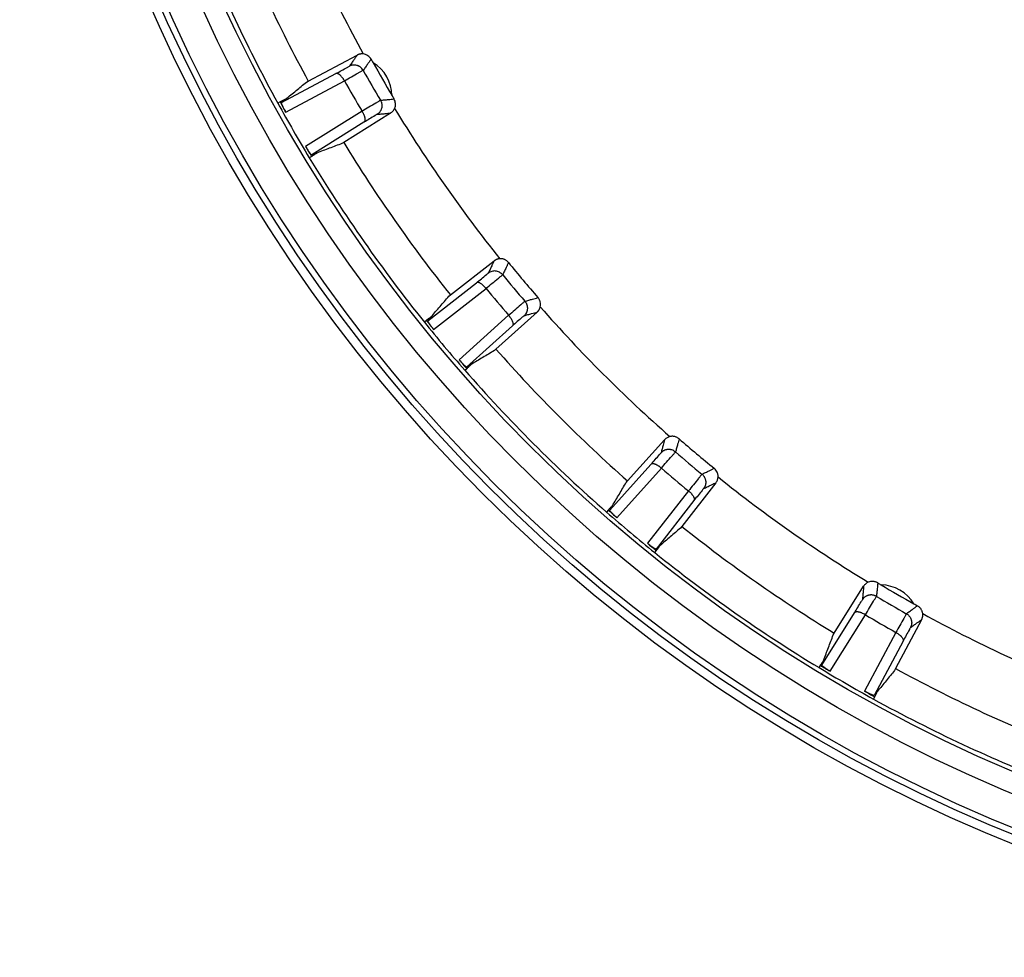
# Model space of a CAD drawing. Units: inches. Extents: x -868 to -654, y 910 to 1218.
# Drawn here: x -860 to -813, y 918 to 963 of the extents above; entities that cross this region are included whole.
import ezdxf

# ---------------------------------------------------------------- set-up
doc = ezdxf.new("R2010")
doc.units = ezdxf.units.IN

# ---------------------------------------------------------------- blocks, each defined once
blk = doc.blocks.new('HL150-Entwaesserungsring-Artikel__1', base_point=(-860.248, 917.811))
at = {"color": 7, "linetype": 'Continuous'}
for p, q in [((-846.335, 960.035), (-843.98, 961.287)), ((-846.423, 959.988), (-846.335, 960.035)), ((-847.696, 959.033), (-847.802, 958.966)), ((-842.367, 958.494), (-844.629, 957.081)), ((-844.629, 957.081), (-844.714, 957.027)), ((-846.288, 956.344), (-846.177, 956.403)), ((-839.482, 949.729), (-837.38, 951.371)), ((-839.561, 949.667), (-839.482, 949.729)), ((-835.307, 948.901), (-837.289, 947.116)), ((-840.648, 948.506), (-840.741, 948.422)), ((-837.289, 947.116), (-837.364, 947.049)), ((-838.795, 946.103), (-838.696, 946.18)), ((-830.943, 940.77), (-829.158, 942.752)), ((-831.01, 940.696), (-830.943, 940.77)), ((-826.688, 940.679), (-828.33, 938.578)), ((-831.879, 939.363), (-831.956, 939.265)), ((-828.33, 938.578), (-828.392, 938.499)), ((-829.637, 937.318), (-829.553, 937.411)), ((-820.979, 933.43), (-819.565, 935.692)), ((-816.773, 934.079), (-818.025, 931.725)), ((-821.032, 933.345), (-820.979, 933.43)), ((-821.656, 931.882), (-821.715, 931.771)), ((-818.025, 931.725), (-818.072, 931.636)), ((-819.093, 930.257), (-819.027, 930.364))]:
    blk.add_line(p, q, dxfattribs=at)
at = {"color": 3, "linetype": 'Continuous'}
for p, q in [((-847.629, 959), (-845.006, 960.395)), ((-847.424, 958.543), (-844.593, 960.049)), ((-843.746, 958.582), (-846.465, 956.883)), ((-843.653, 958.051), (-846.172, 956.477)), ((-840.576, 948.486), (-838.235, 950.315)), ((-840.295, 948.071), (-837.768, 950.045)), ((-836.68, 948.748), (-839.063, 946.603)), ((-836.496, 948.242), (-838.704, 946.254)), ((-831.805, 939.356), (-829.818, 941.563)), ((-831.457, 938.996), (-829.311, 941.379)), ((-828.014, 940.291), (-829.988, 937.764)), ((-827.744, 939.824), (-829.573, 937.483)), ((-821.582, 931.887), (-820.008, 934.407)), ((-821.176, 931.594), (-819.477, 934.313)), ((-818.011, 933.467), (-819.516, 930.635)), ((-817.664, 933.053), (-819.059, 930.43))]:
    blk.add_line(p, q, dxfattribs=at)
at = {"color": 7, "linetype": 'Continuous'}
for radius in [76.236, 74, 73]:
    blk.add_circle((-784.012, 994.047), radius, dxfattribs=at)
at = {"color": 3, "linetype": 'Continuous'}
for radius in [75.805, 75.505]:
    blk.add_circle((-784.012, 994.047), radius, dxfattribs=at)
at = {"color": 7, "linetype": 'Continuous'}
for centre, radius, start, end in [((-784.012, 994.047), 68.05, 201.27483, 208.72517), ((-784.012, 994.047), 71, 201.37644, 208.62356), ((-784.012, 994.047), 72.8, 201.19156, 208.80844), ((-783.059, 994.597), 68.94, 209.08166, 209.24017), ((-783.059, 994.597), 68.94, 209.24017, 210.75983), ((-844.201, 959.297), 1.9, 1.2378, 58.7622), ((-783.059, 994.597), 69.534, 209.31532, 210.68468), ((-783.059, 994.597), 70.569, 209.31267, 210.68733), ((-783.059, 994.597), 68.94, 210.75983, 210.91834), ((-784.012, 994.047), 72.8, 208.80844, 211.19156), ((-783.059, 994.597), 73.775, 208.82079, 209.25562), ((-784.012, 994.047), 68.05, 211.27483, 218.72517), ((-784.012, 994.047), 71, 211.37644, 218.62356), ((-783.059, 994.597), 73.775, 210.74438, 211.17921), ((-784.012, 994.047), 72.8, 211.19156, 218.80844), ((-783.169, 994.754), 68.94, 219.08166, 220.91834), ((-783.169, 994.754), 69.534, 219.31532, 220.68468), ((-783.169, 994.754), 70.569, 219.31267, 220.68733), ((-784.012, 994.047), 68.05, 221.27483, 228.72517), ((-784.012, 994.047), 72.8, 218.80844, 221.19156), ((-783.169, 994.754), 73.775, 218.82079, 219.25562), ((-784.012, 994.047), 71, 221.37644, 228.62356), ((-783.169, 994.754), 73.775, 220.74438, 221.17921), ((-784.012, 994.047), 72.8, 221.19156, 228.80844), ((-783.305, 994.89), 68.94, 229.08166, 230.91834), ((-783.305, 994.89), 69.534, 229.31532, 230.68468), ((-783.305, 994.89), 70.569, 229.31266, 230.68732), ((-784.012, 994.047), 68.05, 231.27483, 238.72517), ((-783.305, 994.89), 73.775, 228.8208, 229.25562), ((-784.012, 994.047), 72.8, 228.80844, 231.19156), ((-784.012, 994.047), 71, 231.37644, 238.62356), ((-783.305, 994.89), 73.775, 230.74438, 231.1792), ((-784.012, 994.047), 72.8, 231.19156, 238.80844), ((-783.462, 995), 68.94, 239.08167, 239.24017), ((-818.762, 933.859), 1.9, 31.2378, 88.7622), ((-783.462, 995), 68.94, 239.24017, 240.75983), ((-783.462, 995), 69.534, 239.31532, 240.68468), ((-783.462, 995), 68.94, 240.75983, 240.91833), ((-783.462, 995), 70.569, 239.31266, 240.68732), ((-784.012, 994.047), 68.05, 241.27483, 248.72517), ((-784.012, 994.047), 72.8, 238.80844, 241.19156), ((-783.462, 995), 73.775, 238.82079, 239.25562), ((-784.012, 994.047), 71, 241.37644, 248.62356), ((-783.462, 995), 73.775, 240.74438, 241.1792), ((-784.012, 994.047), 72.8, 241.19156, 248.80844)]:
    blk.add_arc(centre, radius, start, end, dxfattribs=at)
at = {"color": 3, "linetype": 'Continuous'}
for points, knots in [([(-843.98, 961.287), (-844.006, 961.25), (-844.058, 961.176), (-844.146, 961.051), (-844.245, 960.911), (-844.318, 960.807), (-844.355, 960.756)], [0, 0, 0, 0, 0.1352831, 0.2705223, 0.4603669, 0.650126, 0.650126, 0.650126, 0.650126]), ([(-845.006, 960.395), (-844.915, 960.446), (-844.732, 960.547), (-844.532, 960.657), (-844.406, 960.727), (-844.372, 960.746), (-844.355, 960.756)], [0, 0, 0, 0, 0.3129315, 0.6258625, 0.6850716, 0.7442808, 0.7442808, 0.7442808, 0.7442808]), ([(-843.308, 961.088), (-843.334, 961.052), (-843.387, 960.978), (-843.476, 960.852), (-843.577, 960.71), (-843.651, 960.605), (-843.689, 960.552)], [0, 0, 0, 0, 0.13527, 0.2704968, 0.4639908, 0.6573975, 0.6573975, 0.6573975, 0.6573975]), ([(-844.595, 960.053), (-844.483, 960.116), (-844.258, 960.24), (-843.995, 960.386), (-843.805, 960.491), (-843.728, 960.533), (-843.69, 960.555)], [0, 0, 0, 0, 0.385575, 0.77115, 0.903015, 1.034881, 1.034881, 1.034881, 1.034881]), ([(-842.857, 959.111), (-842.894, 959.088), (-842.97, 959.043), (-843.155, 958.932), (-843.413, 958.776), (-843.633, 958.644), (-843.743, 958.578)], [0, 0, 0, 0, 0.131865, 0.263731, 0.649306, 1.034881, 1.034881, 1.034881, 1.034881]), ([(-842.858, 959.113), (-842.794, 959.119), (-842.665, 959.131), (-842.492, 959.147), (-842.338, 959.162), (-842.248, 959.17), (-842.203, 959.175)], [0, 0, 0, 0, 0.1934067, 0.3869007, 0.5221276, 0.6573975, 0.6573975, 0.6573975, 0.6573975]), ([(-843.015, 958.435), (-843.032, 958.425), (-843.066, 958.404), (-843.189, 958.33), (-843.384, 958.213), (-843.563, 958.105), (-843.653, 958.051)], [0, 0, 0, 0, 0.0592092, 0.1184184, 0.4313495, 0.7442808, 0.7442808, 0.7442808, 0.7442808]), ([(-843.015, 958.435), (-842.952, 958.441), (-842.826, 958.452), (-842.655, 958.468), (-842.502, 958.482), (-842.412, 958.49), (-842.367, 958.494)], [0, 0, 0, 0, 0.1897591, 0.3796037, 0.5148429, 0.650126, 0.650126, 0.650126, 0.650126]), ([(-837.38, 951.371), (-837.399, 951.33), (-837.438, 951.249), (-837.503, 951.11), (-837.576, 950.955), (-837.63, 950.84), (-837.657, 950.783)], [0, 0, 0, 0, 0.1352831, 0.2705223, 0.4603669, 0.650126, 0.650126, 0.650126, 0.650126]), ([(-836.684, 951.292), (-836.703, 951.252), (-836.742, 951.17), (-836.808, 951.031), (-836.883, 950.873), (-836.938, 950.757), (-836.966, 950.698)], [0, 0, 0, 0, 0.13527, 0.2704968, 0.4639908, 0.6573975, 0.6573975, 0.6573975, 0.6573975]), ([(-838.235, 950.315), (-838.154, 950.38), (-837.992, 950.512), (-837.815, 950.655), (-837.703, 950.746), (-837.672, 950.77), (-837.657, 950.783)], [0, 0, 0, 0, 0.3129315, 0.6258625, 0.6850716, 0.7442808, 0.7442808, 0.7442808, 0.7442808]), ([(-837.772, 950.05), (-837.672, 950.13), (-837.472, 950.292), (-837.238, 950.481), (-837.07, 950.617), (-837.001, 950.673), (-836.967, 950.7)], [0, 0, 0, 0, 0.385575, 0.77115, 0.903015, 1.034881, 1.034881, 1.034881, 1.034881]), ([(-835.896, 949.424), (-835.929, 949.395), (-835.995, 949.337), (-836.159, 949.195), (-836.386, 948.997), (-836.58, 948.829), (-836.677, 948.744)], [0, 0, 0, 0, 0.131865, 0.263731, 0.649306, 1.034881, 1.034881, 1.034881, 1.034881]), ([(-835.898, 949.425), (-835.835, 949.442), (-835.711, 949.477), (-835.543, 949.523), (-835.394, 949.564), (-835.307, 949.588), (-835.264, 949.6)], [0, 0, 0, 0, 0.1934067, 0.3869007, 0.5221276, 0.6573975, 0.6573975, 0.6573975, 0.6573975]), ([(-835.934, 948.73), (-835.873, 948.747), (-835.751, 948.78), (-835.586, 948.825), (-835.438, 948.865), (-835.351, 948.889), (-835.307, 948.901)], [0, 0, 0, 0, 0.1897591, 0.3796037, 0.5148429, 0.650126, 0.650126, 0.650126, 0.650126]), ([(-835.934, 948.73), (-835.949, 948.717), (-835.979, 948.691), (-836.088, 948.597), (-836.26, 948.447), (-836.417, 948.31), (-836.496, 948.242)], [0, 0, 0, 0, 0.0592092, 0.1184184, 0.4313495, 0.7442808, 0.7442808, 0.7442808, 0.7442808]), ([(-829.158, 942.752), (-829.17, 942.709), (-829.194, 942.622), (-829.234, 942.474), (-829.279, 942.308), (-829.312, 942.186), (-829.329, 942.125)], [0, 0, 0, 0, 0.1352831, 0.2705223, 0.4603669, 0.650126, 0.650126, 0.650126, 0.650126]), ([(-828.46, 942.796), (-828.472, 942.752), (-828.495, 942.665), (-828.536, 942.516), (-828.583, 942.348), (-828.617, 942.224), (-828.634, 942.162)], [0, 0, 0, 0, 0.13527, 0.2704968, 0.4639908, 0.6573975, 0.6573975, 0.6573975, 0.6573975]), ([(-829.818, 941.563), (-829.749, 941.642), (-829.612, 941.799), (-829.462, 941.972), (-829.368, 942.08), (-829.342, 942.11), (-829.329, 942.125)], [0, 0, 0, 0, 0.3129315, 0.6258625, 0.6850716, 0.7442808, 0.7442808, 0.7442808, 0.7442808]), ([(-829.315, 941.383), (-829.231, 941.48), (-829.062, 941.673), (-828.864, 941.901), (-828.722, 942.064), (-828.665, 942.13), (-828.636, 942.163)], [0, 0, 0, 0, 0.385575, 0.77115, 0.903015, 1.034881, 1.034881, 1.034881, 1.034881]), ([(-827.361, 941.093), (-827.303, 941.121), (-827.186, 941.176), (-827.029, 941.251), (-826.889, 941.317), (-826.807, 941.356), (-826.767, 941.375)], [0, 0, 0, 0, 0.1934067, 0.3869007, 0.5221276, 0.6573975, 0.6573975, 0.6573975, 0.6573975]), ([(-827.359, 941.092), (-827.387, 941.058), (-827.442, 940.989), (-827.578, 940.821), (-827.767, 940.587), (-827.929, 940.387), (-828.01, 940.287)], [0, 0, 0, 0, 0.131865, 0.263731, 0.649306, 1.034881, 1.034881, 1.034881, 1.034881]), ([(-827.276, 940.402), (-827.289, 940.387), (-827.314, 940.356), (-827.404, 940.245), (-827.548, 940.067), (-827.679, 939.905), (-827.744, 939.824)], [0, 0, 0, 0, 0.0592092, 0.1184184, 0.4313495, 0.7442808, 0.7442808, 0.7442808, 0.7442808]), ([(-827.276, 940.402), (-827.219, 940.429), (-827.105, 940.483), (-826.949, 940.556), (-826.81, 940.622), (-826.729, 940.66), (-826.688, 940.679)], [0, 0, 0, 0, 0.1897591, 0.3796037, 0.5148429, 0.650126, 0.650126, 0.650126, 0.650126]), ([(-819.565, 935.692), (-819.569, 935.647), (-819.578, 935.557), (-819.592, 935.404), (-819.607, 935.233), (-819.619, 935.107), (-819.624, 935.044)], [0, 0, 0, 0, 0.1352831, 0.2705223, 0.4603669, 0.650126, 0.650126, 0.650126, 0.650126]), ([(-818.885, 935.856), (-818.889, 935.811), (-818.897, 935.721), (-818.912, 935.567), (-818.928, 935.394), (-818.94, 935.266), (-818.946, 935.201)], [0, 0, 0, 0, 0.13527, 0.2704968, 0.4639908, 0.6573975, 0.6573975, 0.6573975, 0.6573975]), ([(-819.482, 934.316), (-819.415, 934.426), (-819.283, 934.646), (-819.128, 934.904), (-819.016, 935.09), (-818.971, 935.165), (-818.948, 935.203)], [0, 0, 0, 0, 0.385575, 0.77115, 0.903015, 1.034881, 1.034881, 1.034881, 1.034881]), ([(-820.008, 934.407), (-819.954, 934.496), (-819.847, 934.675), (-819.729, 934.87), (-819.655, 934.994), (-819.634, 935.027), (-819.624, 935.044)], [0, 0, 0, 0, 0.3129315, 0.6258625, 0.6850716, 0.7442808, 0.7442808, 0.7442808, 0.7442808]), ([(-817.507, 934.371), (-817.454, 934.408), (-817.349, 934.482), (-817.207, 934.583), (-817.081, 934.673), (-817.008, 934.725), (-816.971, 934.751)], [0, 0, 0, 0, 0.1934067, 0.3869007, 0.5221276, 0.6573975, 0.6573975, 0.6573975, 0.6573975]), ([(-817.505, 934.369), (-817.526, 934.331), (-817.569, 934.254), (-817.673, 934.065), (-817.819, 933.801), (-817.944, 933.576), (-818.006, 933.464)], [0, 0, 0, 0, 0.131865, 0.263731, 0.649306, 1.034881, 1.034881, 1.034881, 1.034881]), ([(-817.304, 933.705), (-817.313, 933.687), (-817.332, 933.653), (-817.402, 933.527), (-817.513, 933.327), (-817.614, 933.145), (-817.664, 933.053)], [0, 0, 0, 0, 0.0592092, 0.1184184, 0.4313495, 0.7442808, 0.7442808, 0.7442808, 0.7442808]), ([(-817.304, 933.705), (-817.252, 933.741), (-817.149, 933.814), (-817.008, 933.913), (-816.883, 934.001), (-816.809, 934.053), (-816.773, 934.079)], [0, 0, 0, 0, 0.1897591, 0.3796037, 0.5148429, 0.650126, 0.650126, 0.650126, 0.650126])]:
    blk.add_open_spline(points, degree=3, knots=knots, dxfattribs=at)
at = {"color": 7, "linetype": 'Continuous'}
for points, knots in [([(-843.687, 961.342), (-843.701, 961.343), (-843.726, 961.346), (-843.763, 961.345), (-843.8, 961.343), (-843.838, 961.337), (-843.875, 961.328), (-843.911, 961.317), (-843.945, 961.304), (-843.968, 961.293), (-843.98, 961.287)], [0, 0, 0, 0, 0.0403346, 0.0756805, 0.1108622, 0.1509864, 0.1913582, 0.2267329, 0.2619866, 0.3022057, 0.3022057, 0.3022057, 0.3022057]), ([(-843.308, 961.088), (-843.33, 961.122), (-843.373, 961.188), (-843.465, 961.264), (-843.571, 961.32), (-843.648, 961.335), (-843.687, 961.342)], [0, 0, 0, 0, 0.1180631, 0.2361171, 0.3542632, 0.4724187, 0.4724187, 0.4724187, 0.4724187]), ([(-843.69, 960.555), (-843.708, 960.583), (-843.744, 960.639), (-843.805, 960.695), (-843.859, 960.733), (-843.9, 960.757), (-843.946, 960.777), (-844.006, 960.798), (-844.085, 960.812), (-844.164, 960.811), (-844.225, 960.802), (-844.27, 960.791), (-844.313, 960.776), (-844.341, 960.762), (-844.355, 960.756)], [0, 0, 0, 0, 0.0997978, 0.1996069, 0.2445975, 0.2980306, 0.3422552, 0.3946066, 0.4885739, 0.5822523, 0.6285494, 0.6747844, 0.7207088, 0.7665885, 0.7665885, 0.7665885, 0.7665885]), ([(-844.595, 960.053), (-844.604, 960.069), (-844.621, 960.098), (-844.646, 960.139), (-844.673, 960.177), (-844.7, 960.214), (-844.73, 960.25), (-844.759, 960.281), (-844.788, 960.311), (-844.816, 960.335), (-844.844, 960.356), (-844.87, 960.373), (-844.897, 960.387), (-844.922, 960.397), (-844.946, 960.403), (-844.967, 960.404), (-844.987, 960.402), (-844.999, 960.398), (-845.006, 960.395)], [0, 0, 0, 0, 0.0544572, 0.0996822, 0.1438768, 0.1951582, 0.2364141, 0.2833581, 0.3236173, 0.3614833, 0.3933971, 0.4282222, 0.4549665, 0.4836574, 0.5093999, 0.5292865, 0.5477107, 0.5683017, 0.5683017, 0.5683017, 0.5683017]), ([(-843.69, 960.555), (-843.69, 960.554), (-843.69, 960.554), (-843.689, 960.553), (-843.689, 960.553), (-843.689, 960.553), (-843.689, 960.552)], [0, 0, 0, 0, 0.000616086, 0.001232175, 0.001848265, 0.002464357, 0.002464357, 0.002464357, 0.002464357]), ([(-847.428, 959.165), (-847.344, 959.233), (-847.177, 959.37), (-846.925, 959.576), (-846.674, 959.782), (-846.507, 959.919), (-846.423, 959.988)], [0, 0, 0, 0, 0.32469, 0.649245, 0.974856, 1.29868, 1.29868, 1.29868, 1.29868]), ([(-844.593, 960.049), (-844.593, 960.049), (-844.593, 960.05), (-844.594, 960.051), (-844.595, 960.052), (-844.595, 960.053), (-844.595, 960.053)], [0, 0, 0, 0, 0.001368882, 0.00274135, 0.004108409, 0.005481647, 0.005481647, 0.005481647, 0.005481647]), ([(-847.428, 959.165), (-847.45, 959.154), (-847.495, 959.132), (-847.562, 959.099), (-847.629, 959.066), (-847.673, 959.044), (-847.696, 959.033)], [0, 0, 0, 0, 0.0746147, 0.1492292, 0.2238436, 0.2984579, 0.2984579, 0.2984579, 0.2984579]), ([(-847.424, 958.543), (-847.44, 958.571), (-847.47, 958.627), (-847.508, 958.7), (-847.539, 958.761), (-847.563, 958.81), (-847.583, 958.854), (-847.6, 958.893), (-847.614, 958.927), (-847.623, 958.954), (-847.629, 958.973), (-847.631, 958.986), (-847.632, 958.995), (-847.63, 958.999), (-847.629, 959)], [0, 0, 0, 0, 0.0967996, 0.1897144, 0.2481383, 0.3021641, 0.3511691, 0.3943332, 0.4309631, 0.4606148, 0.4792197, 0.4908369, 0.5002208, 0.5048716, 0.5048716, 0.5048716, 0.5048716]), ([(-847.629, 959), (-847.612, 959.014), (-847.579, 959.041), (-847.528, 959.083), (-847.478, 959.124), (-847.445, 959.151), (-847.428, 959.165)], [0, 0, 0, 0, 0.064872, 0.1297459, 0.1946216, 0.2594991, 0.2594991, 0.2594991, 0.2594991]), ([(-842.857, 959.111), (-842.848, 959.095), (-842.832, 959.066), (-842.813, 959.018), (-842.8, 958.971), (-842.791, 958.924), (-842.786, 958.876), (-842.787, 958.825), (-842.792, 958.776), (-842.802, 958.729), (-842.815, 958.684), (-842.833, 958.641), (-842.855, 958.599), (-842.88, 958.561), (-842.909, 958.525), (-842.942, 958.491), (-842.978, 958.46), (-843.003, 958.443), (-843.015, 958.435)], [0, 0, 0, 0, 0.0545597, 0.1003226, 0.1544241, 0.1998465, 0.244837, 0.2982701, 0.3506802, 0.3948462, 0.4422056, 0.4894935, 0.5361332, 0.5827017, 0.6252123, 0.6752331, 0.7248922, 0.7670366, 0.7670366, 0.7670366, 0.7670366]), ([(-842.858, 959.113), (-842.858, 959.113), (-842.857, 959.113), (-842.857, 959.112), (-842.857, 959.112), (-842.857, 959.111), (-842.857, 959.111)], [0, 0, 0, 0, 0.000616092, 0.001232182, 0.001848271, 0.002464357, 0.002464357, 0.002464357, 0.002464357]), ([(-842.173, 958.72), (-842.16, 958.757), (-842.134, 958.832), (-842.129, 958.951), (-842.149, 959.069), (-842.185, 959.139), (-842.203, 959.175)], [0, 0, 0, 0, 0.1182078, 0.236406, 0.3544078, 0.4724187, 0.4724187, 0.4724187, 0.4724187]), ([(-843.743, 958.578), (-843.744, 958.578), (-843.744, 958.579), (-843.745, 958.58), (-843.745, 958.581), (-843.746, 958.582), (-843.746, 958.582)], [0, 0, 0, 0, 0.001372864, 0.002740703, 0.004110564, 0.005481647, 0.005481647, 0.005481647, 0.005481647]), ([(-843.743, 958.578), (-843.736, 958.564), (-843.719, 958.536), (-843.695, 958.491), (-843.673, 958.446), (-843.655, 958.403), (-843.64, 958.362), (-843.628, 958.322), (-843.617, 958.283), (-843.608, 958.236), (-843.603, 958.181), (-843.607, 958.133), (-843.616, 958.1), (-843.625, 958.08), (-843.637, 958.063), (-843.648, 958.055), (-843.653, 958.051)], [0, 0, 0, 0, 0.0456835, 0.0996821, 0.1522102, 0.1951583, 0.2402167, 0.2833585, 0.3203076, 0.3614833, 0.427791, 0.4835246, 0.5055463, 0.5291515, 0.5491482, 0.5681692, 0.5681692, 0.5681692, 0.5681692]), ([(-842.367, 958.494), (-842.347, 958.508), (-842.305, 958.537), (-842.252, 958.591), (-842.206, 958.652), (-842.184, 958.697), (-842.173, 958.72)], [0, 0, 0, 0, 0.0755043, 0.1510007, 0.2264998, 0.3019912, 0.3019912, 0.3019912, 0.3019912]), ([(-844.714, 957.027), (-844.815, 956.989), (-845.018, 956.913), (-845.322, 956.798), (-845.625, 956.683), (-845.828, 956.607), (-845.929, 956.569)], [0, 0, 0, 0, 0.324332, 0.649435, 0.973777, 1.29868, 1.29868, 1.29868, 1.29868]), ([(-846.172, 956.477), (-846.176, 956.478), (-846.19, 956.483), (-846.205, 956.501), (-846.222, 956.52), (-846.239, 956.541), (-846.256, 956.564), (-846.284, 956.601), (-846.32, 956.653), (-846.364, 956.719), (-846.404, 956.782), (-846.437, 956.836), (-846.457, 956.869), (-846.465, 956.883)], [0, 0, 0, 0, 0.0138158, 0.0438994, 0.06757, 0.0910114, 0.1232601, 0.1533636, 0.2287924, 0.3148166, 0.3904156, 0.4550693, 0.5045092, 0.5045092, 0.5045092, 0.5045092]), ([(-846.177, 956.403), (-846.157, 956.417), (-846.115, 956.444), (-846.053, 956.486), (-845.991, 956.527), (-845.95, 956.555), (-845.929, 956.569)], [0, 0, 0, 0, 0.0746143, 0.1492287, 0.2238432, 0.2984579, 0.2984579, 0.2984579, 0.2984579]), ([(-845.929, 956.569), (-845.949, 956.561), (-845.99, 956.546), (-846.051, 956.523), (-846.111, 956.5), (-846.152, 956.485), (-846.172, 956.477)], [0, 0, 0, 0, 0.0648775, 0.1297532, 0.1946271, 0.2594991, 0.2594991, 0.2594991, 0.2594991]), ([(-837.101, 951.476), (-837.115, 951.475), (-837.14, 951.473), (-837.178, 951.466), (-837.214, 951.457), (-837.25, 951.445), (-837.284, 951.431), (-837.317, 951.414), (-837.349, 951.394), (-837.369, 951.379), (-837.38, 951.371)], [0, 0, 0, 0, 0.0403346, 0.0756805, 0.1158034, 0.1509864, 0.1888587, 0.2267331, 0.2619869, 0.302206, 0.302206, 0.302206, 0.302206]), ([(-836.684, 951.292), (-836.698, 951.309), (-836.725, 951.339), (-836.768, 951.375), (-836.816, 951.408), (-836.87, 951.436), (-836.928, 951.457), (-836.983, 951.47), (-837.04, 951.478), (-837.08, 951.477), (-837.101, 951.476)], [0, 0, 0, 0, 0.0653656, 0.1183896, 0.1713162, 0.236527, 0.3020024, 0.3551055, 0.4080338, 0.4732394, 0.4732394, 0.4732394, 0.4732394]), ([(-836.967, 950.7), (-836.979, 950.714), (-837.001, 950.739), (-837.04, 950.773), (-837.079, 950.802), (-837.136, 950.835), (-837.211, 950.866), (-837.306, 950.885), (-837.401, 950.885), (-837.493, 950.868), (-837.581, 950.835), (-837.631, 950.8), (-837.657, 950.783)], [0, 0, 0, 0, 0.0545597, 0.1003226, 0.1544241, 0.1998465, 0.2973387, 0.3946207, 0.488588, 0.5822664, 0.6744399, 0.7663976, 0.7663976, 0.7663976, 0.7663976]), ([(-837.772, 950.05), (-837.793, 950.075), (-837.835, 950.125), (-837.903, 950.19), (-837.971, 950.246), (-838.028, 950.283), (-838.071, 950.305), (-838.101, 950.318), (-838.128, 950.326), (-838.154, 950.331), (-838.177, 950.333), (-838.199, 950.33), (-838.219, 950.325), (-838.23, 950.318), (-838.235, 950.315)], [0, 0, 0, 0, 0.0992611, 0.195115, 0.2825805, 0.3613779, 0.3988531, 0.4281174, 0.4594173, 0.4835539, 0.5074304, 0.5291828, 0.5491795, 0.5682005, 0.5682005, 0.5682005, 0.5682005]), ([(-836.967, 950.7), (-836.967, 950.7), (-836.967, 950.7), (-836.967, 950.699), (-836.966, 950.699), (-836.966, 950.699), (-836.966, 950.698)], [0, 0, 0, 0, 0.000616086, 0.001232175, 0.001848265, 0.002464357, 0.002464357, 0.002464357, 0.002464357]), ([(-837.768, 950.045), (-837.769, 950.046), (-837.769, 950.046), (-837.77, 950.047), (-837.771, 950.048), (-837.772, 950.049), (-837.772, 950.05)], [0, 0, 0, 0, 0.001368684, 0.00274135, 0.004110161, 0.005481647, 0.005481647, 0.005481647, 0.005481647]), ([(-840.407, 948.683), (-840.337, 948.765), (-840.196, 948.929), (-839.984, 949.175), (-839.772, 949.421), (-839.631, 949.585), (-839.561, 949.667)], [0, 0, 0, 0, 0.325117, 0.649245, 0.974516, 1.29868, 1.29868, 1.29868, 1.29868]), ([(-835.896, 949.424), (-835.876, 949.397), (-835.836, 949.344), (-835.797, 949.252), (-835.775, 949.155), (-835.773, 949.074), (-835.781, 949.01), (-835.791, 948.966), (-835.805, 948.921), (-835.83, 948.864), (-835.87, 948.796), (-835.913, 948.752), (-835.934, 948.73)], [0, 0, 0, 0, 0.0997978, 0.1996069, 0.2970991, 0.3943811, 0.4417406, 0.4890284, 0.5318356, 0.582236, 0.6744095, 0.7663672, 0.7663672, 0.7663672, 0.7663672]), ([(-835.898, 949.425), (-835.897, 949.425), (-835.897, 949.425), (-835.897, 949.424), (-835.896, 949.424), (-835.896, 949.424), (-835.896, 949.424)], [0, 0, 0, 0, 0.000616092, 0.001232182, 0.001848271, 0.002464357, 0.002464357, 0.002464357, 0.002464357]), ([(-835.155, 949.157), (-835.149, 949.196), (-835.136, 949.274), (-835.149, 949.375), (-835.173, 949.45), (-835.197, 949.502), (-835.225, 949.552), (-835.25, 949.583), (-835.264, 949.6)], [0, 0, 0, 0, 0.1182078, 0.236406, 0.3015969, 0.3545137, 0.4075086, 0.4728281, 0.4728281, 0.4728281, 0.4728281]), ([(-835.307, 948.901), (-835.298, 948.909), (-835.28, 948.927), (-835.254, 948.956), (-835.231, 948.986), (-835.211, 949.018), (-835.193, 949.05), (-835.178, 949.085), (-835.165, 949.12), (-835.158, 949.145), (-835.155, 949.157)], [0, 0, 0, 0, 0.0377322, 0.0754625, 0.115779, 0.1511082, 0.1887722, 0.2264342, 0.2643213, 0.3022064, 0.3022064, 0.3022064, 0.3022064]), ([(-840.407, 948.683), (-840.427, 948.668), (-840.467, 948.638), (-840.528, 948.594), (-840.588, 948.55), (-840.628, 948.521), (-840.648, 948.506)], [0, 0, 0, 0, 0.0746147, 0.1492292, 0.2238436, 0.2984579, 0.2984579, 0.2984579, 0.2984579]), ([(-840.295, 948.071), (-840.308, 948.087), (-840.332, 948.116), (-840.364, 948.157), (-840.39, 948.191), (-840.412, 948.22), (-840.433, 948.248), (-840.456, 948.278), (-840.481, 948.314), (-840.505, 948.348), (-840.525, 948.378), (-840.541, 948.404), (-840.554, 948.425), (-840.564, 948.443), (-840.571, 948.458), (-840.576, 948.47), (-840.579, 948.48), (-840.577, 948.484), (-840.576, 948.486)], [0, 0, 0, 0, 0.0604153, 0.1127722, 0.1561731, 0.1897165, 0.2214063, 0.2606266, 0.3047537, 0.3511719, 0.3868889, 0.4135064, 0.4412261, 0.4606207, 0.4765331, 0.4908413, 0.5002252, 0.504876, 0.504876, 0.504876, 0.504876]), ([(-840.576, 948.486), (-840.562, 948.502), (-840.534, 948.535), (-840.492, 948.584), (-840.45, 948.633), (-840.421, 948.666), (-840.407, 948.683)], [0, 0, 0, 0, 0.064872, 0.1297459, 0.1946216, 0.2594991, 0.2594991, 0.2594991, 0.2594991]), ([(-836.677, 948.744), (-836.677, 948.745), (-836.677, 948.745), (-836.678, 948.746), (-836.679, 948.747), (-836.68, 948.748), (-836.68, 948.748)], [0, 0, 0, 0, 0.001373498, 0.002740703, 0.004112743, 0.005481647, 0.005481647, 0.005481647, 0.005481647]), ([(-836.677, 948.744), (-836.666, 948.732), (-836.644, 948.706), (-836.613, 948.666), (-836.585, 948.627), (-836.552, 948.575), (-836.518, 948.514), (-836.487, 948.443), (-836.469, 948.378), (-836.465, 948.329), (-836.468, 948.296), (-836.474, 948.275), (-836.483, 948.256), (-836.492, 948.246), (-836.496, 948.242)], [0, 0, 0, 0, 0.0500672, 0.0996823, 0.1522104, 0.1951585, 0.282624, 0.3614213, 0.4277291, 0.4834627, 0.5073392, 0.5290917, 0.5490883, 0.5681093, 0.5681093, 0.5681093, 0.5681093]), ([(-837.364, 947.049), (-837.457, 946.994), (-837.643, 946.883), (-837.922, 946.718), (-838.201, 946.552), (-838.387, 946.441), (-838.48, 946.386)], [0, 0, 0, 0, 0.324524, 0.649435, 0.97366, 1.29868, 1.29868, 1.29868, 1.29868]), ([(-838.704, 946.254), (-838.708, 946.254), (-838.723, 946.256), (-838.749, 946.279), (-838.785, 946.308), (-838.82, 946.342), (-838.854, 946.375), (-838.892, 946.414), (-838.931, 946.455), (-838.972, 946.5), (-839.015, 946.547), (-839.046, 946.583), (-839.063, 946.603)], [0, 0, 0, 0, 0.0138158, 0.0438994, 0.1012567, 0.1533493, 0.1898608, 0.2436128, 0.3148048, 0.3617607, 0.4257021, 0.5044974, 0.5044974, 0.5044974, 0.5044974]), ([(-838.48, 946.386), (-838.499, 946.375), (-838.536, 946.353), (-838.592, 946.32), (-838.648, 946.287), (-838.685, 946.265), (-838.704, 946.254)], [0, 0, 0, 0, 0.0648775, 0.1297532, 0.1946271, 0.2594991, 0.2594991, 0.2594991, 0.2594991]), ([(-838.696, 946.18), (-838.678, 946.197), (-838.642, 946.231), (-838.588, 946.283), (-838.534, 946.335), (-838.498, 946.369), (-838.48, 946.386)], [0, 0, 0, 0, 0.0746143, 0.1492287, 0.2238432, 0.2984579, 0.2984579, 0.2984579, 0.2984579]), ([(-828.902, 942.904), (-828.927, 942.897), (-828.975, 942.883), (-829.043, 942.849), (-829.105, 942.806), (-829.141, 942.77), (-829.158, 942.752)], [0, 0, 0, 0, 0.0754357, 0.1508793, 0.2264313, 0.3019912, 0.3019912, 0.3019912, 0.3019912]), ([(-828.46, 942.796), (-828.477, 942.809), (-828.507, 942.834), (-828.557, 942.863), (-828.609, 942.886), (-828.666, 942.904), (-828.726, 942.915), (-828.787, 942.919), (-828.847, 942.916), (-828.885, 942.908), (-828.902, 942.904)], [0, 0, 0, 0, 0.0653656, 0.1183896, 0.1713162, 0.236527, 0.2958167, 0.3551078, 0.4203145, 0.4732417, 0.4732417, 0.4732417, 0.4732417]), ([(-828.636, 942.163), (-828.662, 942.183), (-828.715, 942.224), (-828.794, 942.257), (-828.858, 942.274), (-828.908, 942.282), (-828.955, 942.285), (-829.004, 942.284), (-829.05, 942.278), (-829.097, 942.267), (-829.141, 942.253), (-829.185, 942.234), (-829.224, 942.212), (-829.261, 942.187), (-829.296, 942.159), (-829.317, 942.137), (-829.329, 942.125)], [0, 0, 0, 0, 0.0997978, 0.1996069, 0.2530842, 0.2980306, 0.3504407, 0.3946066, 0.445906, 0.4892532, 0.5397247, 0.5824608, 0.632546, 0.6749921, 0.7171789, 0.7667956, 0.7667956, 0.7667956, 0.7667956]), ([(-828.636, 942.163), (-828.636, 942.163), (-828.635, 942.163), (-828.635, 942.162), (-828.634, 942.162), (-828.634, 942.162), (-828.634, 942.162)], [0, 0, 0, 0, 0.000616086, 0.001232175, 0.001848265, 0.002464357, 0.002464357, 0.002464357, 0.002464357]), ([(-829.315, 941.383), (-829.328, 941.394), (-829.353, 941.415), (-829.391, 941.445), (-829.43, 941.473), (-829.471, 941.499), (-829.511, 941.522), (-829.55, 941.543), (-829.585, 941.559), (-829.621, 941.572), (-829.653, 941.582), (-829.684, 941.589), (-829.713, 941.593), (-829.74, 941.594), (-829.764, 941.591), (-829.785, 941.585), (-829.803, 941.577), (-829.812, 941.568), (-829.818, 941.563)], [0, 0, 0, 0, 0.0500672, 0.0996823, 0.1438769, 0.1951584, 0.244033, 0.2833585, 0.3269388, 0.3614836, 0.396171, 0.4282232, 0.4572386, 0.4836596, 0.509402, 0.5292887, 0.5477129, 0.5683039, 0.5683039, 0.5683039, 0.5683039]), ([(-829.311, 941.379), (-829.311, 941.379), (-829.312, 941.38), (-829.313, 941.381), (-829.314, 941.382), (-829.315, 941.382), (-829.315, 941.383)], [0, 0, 0, 0, 0.001369012, 0.00274135, 0.004113645, 0.005481647, 0.005481647, 0.005481647, 0.005481647]), ([(-826.583, 940.958), (-826.582, 940.978), (-826.581, 941.017), (-826.589, 941.076), (-826.603, 941.134), (-826.63, 941.208), (-826.68, 941.294), (-826.738, 941.348), (-826.767, 941.375)], [0, 0, 0, 0, 0.0591193, 0.1182348, 0.1775291, 0.2368219, 0.3548237, 0.4728346, 0.4728346, 0.4728346, 0.4728346]), ([(-827.361, 941.093), (-827.361, 941.093), (-827.36, 941.093), (-827.36, 941.093), (-827.359, 941.092), (-827.359, 941.092), (-827.359, 941.092)], [0, 0, 0, 0, 0.000616092, 0.001232182, 0.001848271, 0.002464357, 0.002464357, 0.002464357, 0.002464357]), ([(-827.359, 941.092), (-827.346, 941.081), (-827.321, 941.059), (-827.288, 941.021), (-827.258, 940.981), (-827.234, 940.94), (-827.212, 940.895), (-827.196, 940.849), (-827.184, 940.8), (-827.174, 940.737), (-827.174, 940.658), (-827.188, 940.58), (-827.208, 940.521), (-827.227, 940.48), (-827.249, 940.441), (-827.267, 940.416), (-827.276, 940.402)], [0, 0, 0, 0, 0.0501523, 0.1003236, 0.1500926, 0.1998483, 0.2448389, 0.298272, 0.3465914, 0.3948488, 0.4888161, 0.5824945, 0.6325797, 0.6750259, 0.7172127, 0.7668294, 0.7668294, 0.7668294, 0.7668294]), ([(-826.688, 940.679), (-826.673, 940.7), (-826.644, 940.741), (-826.618, 940.798), (-826.602, 940.845), (-826.593, 940.883), (-826.586, 940.921), (-826.584, 940.946), (-826.583, 940.958)], [0, 0, 0, 0, 0.0755043, 0.1510007, 0.1861931, 0.2263265, 0.2667154, 0.3020985, 0.3020985, 0.3020985, 0.3020985]), ([(-831.673, 939.579), (-831.618, 939.672), (-831.507, 939.858), (-831.341, 940.138), (-831.176, 940.417), (-831.065, 940.603), (-831.01, 940.696)], [0, 0, 0, 0, 0.324987, 0.649245, 0.974917, 1.29868, 1.29868, 1.29868, 1.29868]), ([(-828.01, 940.287), (-828.01, 940.288), (-828.011, 940.288), (-828.012, 940.289), (-828.013, 940.29), (-828.014, 940.29), (-828.014, 940.291)], [0, 0, 0, 0, 0.001371554, 0.002740703, 0.004109774, 0.005481647, 0.005481647, 0.005481647, 0.005481647]), ([(-828.01, 940.287), (-827.997, 940.277), (-827.971, 940.256), (-827.935, 940.222), (-827.9, 940.189), (-827.858, 940.144), (-827.813, 940.089), (-827.776, 940.032), (-827.754, 939.988), (-827.742, 939.959), (-827.733, 939.932), (-827.727, 939.899), (-827.725, 939.861), (-827.738, 939.835), (-827.744, 939.824)], [0, 0, 0, 0, 0.0500672, 0.0996823, 0.1480418, 0.1951586, 0.2826241, 0.3614214, 0.3988967, 0.428161, 0.4571764, 0.4835974, 0.5289626, 0.5678714, 0.5678714, 0.5678714, 0.5678714]), ([(-831.673, 939.579), (-831.69, 939.561), (-831.725, 939.525), (-831.776, 939.471), (-831.828, 939.417), (-831.862, 939.381), (-831.879, 939.363)], [0, 0, 0, 0, 0.0746147, 0.1492292, 0.2238436, 0.2984579, 0.2984579, 0.2984579, 0.2984579]), ([(-831.457, 938.996), (-831.472, 939.009), (-831.5, 939.034), (-831.539, 939.069), (-831.571, 939.098), (-831.603, 939.127), (-831.636, 939.158), (-831.668, 939.189), (-831.693, 939.214), (-831.716, 939.238), (-831.736, 939.259), (-831.755, 939.28), (-831.772, 939.299), (-831.785, 939.316), (-831.796, 939.33), (-831.802, 939.341), (-831.806, 939.349), (-831.806, 939.354), (-831.805, 939.356)], [0, 0, 0, 0, 0.0604153, 0.1127722, 0.1561731, 0.1897165, 0.2447558, 0.2899543, 0.3253994, 0.3511721, 0.3868891, 0.4135066, 0.436949, 0.4606206, 0.4792255, 0.4908427, 0.4990567, 0.5048485, 0.5048485, 0.5048485, 0.5048485]), ([(-831.805, 939.356), (-831.794, 939.374), (-831.772, 939.411), (-831.739, 939.467), (-831.706, 939.523), (-831.684, 939.56), (-831.673, 939.579)], [0, 0, 0, 0, 0.064872, 0.1297459, 0.1946216, 0.2594991, 0.2594991, 0.2594991, 0.2594991]), ([(-828.392, 938.499), (-828.474, 938.428), (-828.638, 938.287), (-828.884, 938.075), (-829.13, 937.864), (-829.294, 937.723), (-829.377, 937.652)], [0, 0, 0, 0, 0.324469, 0.649435, 0.972948, 1.29868, 1.29868, 1.29868, 1.29868]), ([(-829.573, 937.483), (-829.575, 937.482), (-829.579, 937.48), (-829.588, 937.483), (-829.6, 937.488), (-829.618, 937.496), (-829.64, 937.509), (-829.664, 937.524), (-829.687, 937.538), (-829.709, 937.553), (-829.732, 937.569), (-829.761, 937.589), (-829.798, 937.616), (-829.849, 937.654), (-829.914, 937.704), (-829.963, 937.744), (-829.988, 937.764)], [0, 0, 0, 0, 0.0046509, 0.0140349, 0.0256543, 0.0442635, 0.0721401, 0.1016324, 0.1298134, 0.1537268, 0.1795016, 0.2149475, 0.2601457, 0.3151832, 0.4080871, 0.5048744, 0.5048744, 0.5048744, 0.5048744]), ([(-829.377, 937.652), (-829.393, 937.638), (-829.426, 937.61), (-829.475, 937.567), (-829.524, 937.525), (-829.557, 937.497), (-829.573, 937.483)], [0, 0, 0, 0, 0.0648775, 0.1297532, 0.1946271, 0.2594991, 0.2594991, 0.2594991, 0.2594991]), ([(-829.553, 937.411), (-829.538, 937.431), (-829.509, 937.471), (-829.465, 937.532), (-829.421, 937.592), (-829.391, 937.632), (-829.377, 937.652)], [0, 0, 0, 0, 0.0746143, 0.1492287, 0.2238432, 0.2984579, 0.2984579, 0.2984579, 0.2984579]), ([(-819.34, 935.886), (-819.362, 935.875), (-819.408, 935.853), (-819.468, 935.807), (-819.522, 935.754), (-819.551, 935.713), (-819.565, 935.692)], [0, 0, 0, 0, 0.0754357, 0.1508793, 0.2264313, 0.3019912, 0.3019912, 0.3019912, 0.3019912]), ([(-818.885, 935.856), (-818.904, 935.866), (-818.938, 935.885), (-818.996, 935.906), (-819.052, 935.92), (-819.13, 935.929), (-819.228, 935.925), (-819.302, 935.899), (-819.34, 935.886)], [0, 0, 0, 0, 0.0653656, 0.1183896, 0.1835966, 0.236527, 0.3546732, 0.4728286, 0.4728286, 0.4728286, 0.4728286]), ([(-818.948, 935.203), (-818.964, 935.211), (-818.994, 935.227), (-819.04, 935.246), (-819.087, 935.259), (-819.137, 935.269), (-819.186, 935.273), (-819.235, 935.272), (-819.282, 935.267), (-819.328, 935.258), (-819.374, 935.244), (-819.416, 935.227), (-819.459, 935.205), (-819.499, 935.179), (-819.536, 935.149), (-819.568, 935.117), (-819.598, 935.083), (-819.615, 935.058), (-819.624, 935.044)], [0, 0, 0, 0, 0.0545597, 0.1003226, 0.1500916, 0.1998474, 0.2533247, 0.2982711, 0.3465904, 0.3948479, 0.4382664, 0.4894944, 0.5323016, 0.5827019, 0.6327871, 0.6752333, 0.7174201, 0.7670368, 0.7670368, 0.7670368, 0.7670368]), ([(-818.948, 935.203), (-818.948, 935.203), (-818.948, 935.202), (-818.947, 935.202), (-818.947, 935.202), (-818.946, 935.202), (-818.946, 935.201)], [0, 0, 0, 0, 0.000616086, 0.001232175, 0.001848265, 0.002464357, 0.002464357, 0.002464357, 0.002464357]), ([(-816.717, 934.372), (-816.721, 934.393), (-816.727, 934.432), (-816.745, 934.491), (-816.768, 934.544), (-816.798, 934.593), (-816.832, 934.638), (-816.874, 934.683), (-816.922, 934.722), (-816.956, 934.742), (-816.971, 934.751)], [0, 0, 0, 0, 0.0652646, 0.1182326, 0.1837143, 0.2368174, 0.2897341, 0.3549251, 0.4202369, 0.4732395, 0.4732395, 0.4732395, 0.4732395]), ([(-819.482, 934.316), (-819.51, 934.332), (-819.567, 934.365), (-819.641, 934.398), (-819.699, 934.42), (-819.741, 934.433), (-819.779, 934.442), (-819.815, 934.449), (-819.848, 934.454), (-819.879, 934.455), (-819.909, 934.454), (-819.935, 934.45), (-819.959, 934.443), (-819.979, 934.434), (-819.996, 934.422), (-820.004, 934.411), (-820.008, 934.407)], [0, 0, 0, 0, 0.0992611, 0.195115, 0.2439896, 0.2833151, 0.3268954, 0.3614402, 0.393354, 0.4281791, 0.4549234, 0.4836143, 0.505636, 0.5292412, 0.5508127, 0.5682583, 0.5682583, 0.5682583, 0.5682583]), ([(-819.477, 934.313), (-819.477, 934.313), (-819.478, 934.314), (-819.479, 934.314), (-819.48, 934.315), (-819.481, 934.316), (-819.482, 934.316)], [0, 0, 0, 0, 0.001369253, 0.00274135, 0.00411298, 0.005481647, 0.005481647, 0.005481647, 0.005481647]), ([(-817.507, 934.371), (-817.507, 934.37), (-817.506, 934.37), (-817.506, 934.37), (-817.505, 934.37), (-817.505, 934.369), (-817.505, 934.369)], [0, 0, 0, 0, 0.000616092, 0.001232182, 0.001848271, 0.002464357, 0.002464357, 0.002464357, 0.002464357]), ([(-817.505, 934.369), (-817.49, 934.361), (-817.462, 934.343), (-817.421, 934.311), (-817.385, 934.277), (-817.353, 934.239), (-817.326, 934.199), (-817.302, 934.158), (-817.282, 934.114), (-817.262, 934.053), (-817.247, 933.974), (-817.248, 933.88), (-817.266, 933.789), (-817.291, 933.733), (-817.304, 933.705)], [0, 0, 0, 0, 0.0501523, 0.1003236, 0.154425, 0.1998474, 0.2490805, 0.298272, 0.3424965, 0.394848, 0.4888152, 0.5824937, 0.6746672, 0.7666249, 0.7666249, 0.7666249, 0.7666249]), ([(-816.773, 934.079), (-816.767, 934.09), (-816.756, 934.112), (-816.742, 934.148), (-816.73, 934.185), (-816.722, 934.223), (-816.716, 934.26), (-816.714, 934.298), (-816.714, 934.335), (-816.716, 934.36), (-816.717, 934.372)], [0, 0, 0, 0, 0.0352523, 0.0754623, 0.1157787, 0.151108, 0.1912441, 0.2264337, 0.2668227, 0.3022057, 0.3022057, 0.3022057, 0.3022057]), ([(-821.491, 932.13), (-821.452, 932.231), (-821.376, 932.434), (-821.261, 932.738), (-821.146, 933.041), (-821.07, 933.244), (-821.032, 933.345)], [0, 0, 0, 0, 0.325035, 0.649245, 0.974333, 1.29868, 1.29868, 1.29868, 1.29868]), ([(-818.006, 933.464), (-818.006, 933.464), (-818.007, 933.465), (-818.008, 933.465), (-818.01, 933.466), (-818.01, 933.466), (-818.011, 933.467)], [0, 0, 0, 0, 0.001367222, 0.002740703, 0.004112862, 0.005481647, 0.005481647, 0.005481647, 0.005481647]), ([(-818.006, 933.464), (-817.991, 933.456), (-817.962, 933.439), (-817.921, 933.413), (-817.881, 933.386), (-817.842, 933.357), (-817.808, 933.328), (-817.777, 933.3), (-817.749, 933.272), (-817.718, 933.235), (-817.686, 933.191), (-817.662, 933.14), (-817.652, 933.093), (-817.66, 933.066), (-817.664, 933.053)], [0, 0, 0, 0, 0.0500672, 0.0996823, 0.1480418, 0.1951586, 0.2440332, 0.2833587, 0.3203078, 0.3614835, 0.4277912, 0.4835248, 0.5288901, 0.5677989, 0.5677989, 0.5677989, 0.5677989]), ([(-821.491, 932.13), (-821.504, 932.109), (-821.532, 932.068), (-821.573, 932.006), (-821.615, 931.944), (-821.642, 931.903), (-821.656, 931.882)], [0, 0, 0, 0, 0.0746147, 0.1492292, 0.2238436, 0.2984579, 0.2984579, 0.2984579, 0.2984579]), ([(-821.582, 931.887), (-821.575, 931.908), (-821.559, 931.948), (-821.536, 932.009), (-821.514, 932.069), (-821.498, 932.11), (-821.491, 932.13)], [0, 0, 0, 0, 0.064872, 0.1297459, 0.1946216, 0.2594991, 0.2594991, 0.2594991, 0.2594991]), ([(-821.176, 931.594), (-821.193, 931.604), (-821.226, 931.623), (-821.27, 931.651), (-821.306, 931.674), (-821.352, 931.703), (-821.406, 931.739), (-821.459, 931.776), (-821.496, 931.803), (-821.519, 931.821), (-821.539, 931.837), (-821.555, 931.851), (-821.568, 931.863), (-821.576, 931.873), (-821.582, 931.881), (-821.582, 931.885), (-821.582, 931.887)], [0, 0, 0, 0, 0.0604153, 0.1127722, 0.1561731, 0.1897165, 0.275741, 0.3511687, 0.3812642, 0.4135032, 0.4390693, 0.4606173, 0.4765297, 0.4908379, 0.4990519, 0.5048438, 0.5048438, 0.5048438, 0.5048438]), ([(-818.072, 931.636), (-818.14, 931.552), (-818.277, 931.385), (-818.483, 931.134), (-818.689, 930.882), (-818.826, 930.715), (-818.894, 930.631)], [0, 0, 0, 0, 0.324667, 0.649435, 0.973697, 1.29868, 1.29868, 1.29868, 1.29868]), ([(-819.059, 930.43), (-819.06, 930.43), (-819.065, 930.427), (-819.073, 930.428), (-819.086, 930.431), (-819.103, 930.436), (-819.124, 930.443), (-819.147, 930.452), (-819.174, 930.462), (-819.2, 930.474), (-819.23, 930.488), (-819.262, 930.503), (-819.303, 930.522), (-819.343, 930.542), (-819.382, 930.563), (-819.42, 930.583), (-819.466, 930.607), (-819.498, 930.626), (-819.516, 930.635)], [0, 0, 0, 0, 0.0052505, 0.0140214, 0.0256407, 0.04425, 0.0679205, 0.091362, 0.1179862, 0.1537142, 0.1794889, 0.2149349, 0.2601331, 0.3151706, 0.3487116, 0.3921077, 0.4444575, 0.5048639, 0.5048639, 0.5048639, 0.5048639]), ([(-818.894, 930.631), (-818.908, 930.614), (-818.936, 930.581), (-818.977, 930.531), (-819.018, 930.481), (-819.045, 930.447), (-819.059, 930.43)], [0, 0, 0, 0, 0.0648775, 0.1297532, 0.1946271, 0.2594991, 0.2594991, 0.2594991, 0.2594991]), ([(-819.027, 930.364), (-819.016, 930.386), (-818.994, 930.43), (-818.961, 930.497), (-818.927, 930.564), (-818.905, 930.609), (-818.894, 930.631)], [0, 0, 0, 0, 0.0746143, 0.1492287, 0.2238432, 0.2984579, 0.2984579, 0.2984579, 0.2984579])]:
    blk.add_open_spline(points, degree=3, knots=knots, dxfattribs=at)
blk = doc.blocks.new('HL150-Entwaesserungsring-Zeichnung__2', base_point=(-860.248, 917.811))
blk.add_blockref('HL150-Entwaesserungsring-Artikel__1', (-860.248, 917.811))
blk = doc.blocks.new('Vordans2', base_point=(-784, 994))
blk.add_blockref('HL150-Entwaesserungsring-Zeichnung__2', (-860.248, 917.811))

msp = doc.modelspace()

# ---------------------------------------------------------------- block references
msp.add_blockref('Vordans2', (-784, 994))

doc.saveas('drawing.dxf')
